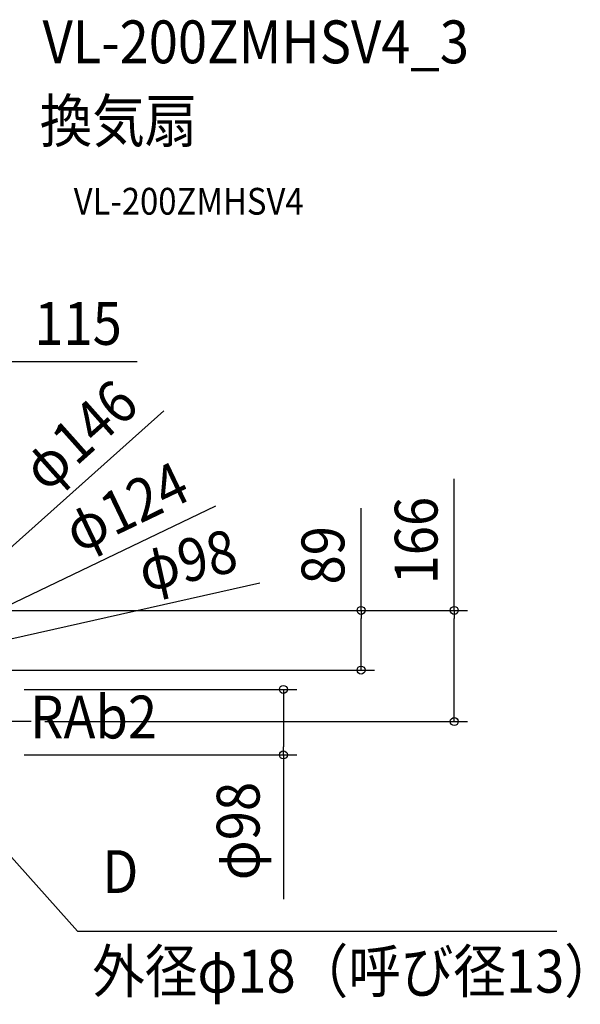
# Model space of a CAD drawing. Extents: x -961 to 1215, y -589 to 882.
# Drawn here: x 377 to 1215, y -588 to 882 of the extents above; entities that cross this region are included whole.
import ezdxf
from ezdxf.enums import TextEntityAlignment as Align

# ---------------------------------------------------------------- set-up
doc = ezdxf.new("R2010")
doc.units = 0
doc.header["$LTSCALE"] = 20
doc.header["$PDMODE"] = 3
doc.header["$PDSIZE"] = -2
doc.linetypes.add('DASHDOT', pattern=[5.5, 4, -0.6, 0.3, -0.6])
doc.layers.get('DEFPOINTS').update_dxf_attribs({"linetype": 'CONTINUOUS'})
for name, color, linetype in [('BASIS', 6, 'DASHDOT'), ('ETC', 61, 'CONTINUOUS'), ('NOTE', 4, 'CONTINUOUS'), ('SIZE', 30, 'CONTINUOUS')]:
    doc.layers.add(name, color=color, linetype=linetype)
doc.styles.get("Standard").update_dxf_attribs({"font": 'SIMPLEX.shx', "width": 0.9, "height": 64, "bigfont": 'BIGFONT.shx'})

msp = doc.modelspace()

# ---------------------------------------------------------------- linework, layer by layer
at = {"layer": 'BASIS', "color": 6, "linetype": 'DASHDOT'}
msp.add_line((394.7, -166), (214.8, -166), dxfattribs=at)
at = {"layer": 'DEFPOINTS', "color": 30, "linetype": 'CONTINUOUS'}
for p in [(887.7, -89.2), (394.7, -166), (1027, -166), (771.6, -215.8)]:
    msp.add_point(p, dxfattribs=at)
at = {"layer": 'NOTE', "color": 4, "linetype": 'CONTINUOUS'}
for p, q in [((295.2, -290.7), (463.7, -479.2)), ((463.7, -479.2), (1180.4, -479.2))]:
    msp.add_line(p, q, dxfattribs=at)
at = {"layer": 'SIZE', "color": 30, "linetype": 'CONTINUOUS'}
for p, q in [((364.5, 371.7), (552.7, 371.7)), ((592.9, 298.2), (222.6, -32.5)), ((1027, 0), (1027, 196.4)), ((670.1, 155.5), (225.8, -57.2)), ((887.7, 0), (887.7, 152.5)), ((736.1, 40.6), (218.7, -75.8)), ((268.8, 0), (907.7, 0)), ((268.8, 0), (1047, 0)), ((887.7, 0), (887.7, -12)), ((887.7, -77.2), (887.7, -12)), ((1027, 0), (1027, -12)), ((1027, -154), (1027, -12)), ((887.7, -89.2), (887.7, -77.2)), ((265.5, -89.2), (907.7, -89.2)), ((384, -118), (791.6, -118)), ((771.6, -118), (771.6, -130)), ((771.6, -130), (771.6, -203.8)), ((1027, -166), (1027, -154)), ((414.7, -166), (1047, -166)), ((771.6, -215.8), (771.6, -203.8)), ((384, -215.8), (791.6, -215.8)), ((771.6, -215.8), (771.6, -431.4))]:
    msp.add_line(p, q, dxfattribs=at)
for centre in [(887.7, 0), (1027, 0), (887.7, -89.2), (771.6, -118), (1027, -166), (771.6, -215.8)]:
    msp.add_circle(centre, 6, dxfattribs=at)

# ---------------------------------------------------------------- texts
at = {"layer": 'ETC', "color": 61, "linetype": 'CONTINUOUS', "width": 0.9}
for s, height, p in [('VL-200ZMHSV4_3', 64, (411.5, 817.3)), ('換気扇', 64, (407.3, 699.3)), ('VL-200ZMHSV4', 40, (458, 591.2))]:
    msp.add_text(s, height=height, dxfattribs=at).set_placement(p)
at = {"layer": 'NOTE', "color": 4, "linetype": 'CONTINUOUS', "width": 0.9}
for s, p in [('RAb2', (392.9, -191.3)), ('D', (500.7, -422.2)), ('外径φ18（呼び径13）', (485.8, -571))]:
    msp.add_text(s, height=64, dxfattribs=at).set_placement(p)
at = {"layer": 'SIZE', "color": 30, "linetype": 'CONTINUOUS', "width": 0.9}
msp.add_text('115', height=64, dxfattribs=at).set_placement((464.6, 396.7), align=Align.CENTER)
for s, rotation, p in [('φ146', 41.767, (488, 238)), ('φ124', 25.5865, (550.2, 125.8)), ('166', 90, (1002, 104.2)), ('φ98', 12.6788, (635.3, 43.6)), ('89', 90, (862.7, 82.3)), ('φ98', 90, (735.9, -329.6))]:
    msp.add_text(s, height=64, rotation=rotation, dxfattribs=at).set_placement(p, align=Align.CENTER)

doc.saveas('drawing.dxf')
